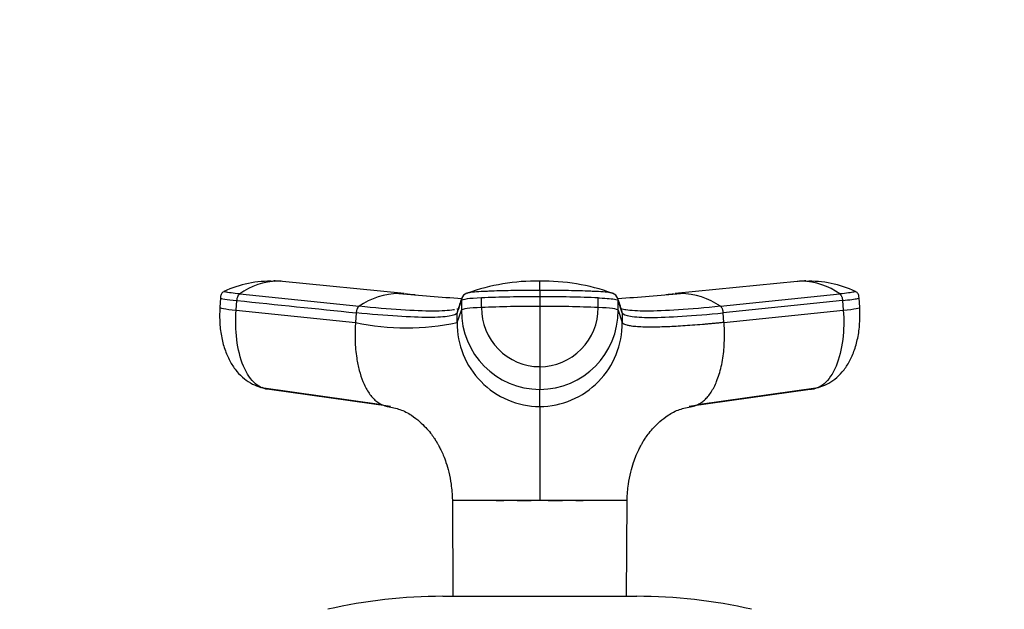
# Model space of a CAD drawing. Units: millimetres. Extents: x 0 to 1478, y 0 to 1758.
# Drawn here: x 717 to 818, y 1245 to 1306 of the extents above; entities that cross this region are included whole.
import ezdxf
from ezdxf import colors
from ezdxf.entities.mleader import LeaderData, LeaderLine
from ezdxf.math import Vec2, Vec3

# ---------------------------------------------------------------- set-up
doc = ezdxf.new("R2010")
doc.units = ezdxf.units.MM
doc.layers.add('DV1_Défaut', color=7, linetype='Continuous')
doc.layers.add('Défaut', color=7, linetype='Continuous')

# ---------------------------------------------------------------- blocks, each defined once
blk = doc.blocks.new('_DOT')
at = {"color": 0}
blk.add_line((0, 0), (-1, 0), dxfattribs=at)
at = {"color": 0, "const_width": 0.333}
blk.add_lwpolyline([(-0.1665, 0, 1), (0.1665, 0, 1)], format="xyb", close=True, dxfattribs=at)
blk = doc.blocks.new('SE')
at = {"layer": 'DV1_Défaut', "color": 7, "linetype": 'Continuous'}
for p, q in [((743.62, 1278.73), (742.95, 1278.78)), ((756.42, 1277.47), (743.86, 1278.73)), ((796.93, 1278.73), (784.37, 1277.47)), ((797.84, 1278.78), (797.17, 1278.73)), ((739.46, 1277.44), (751.76, 1276.17)), ((770.39, 1277.81), (770.39, 1277.16)), ((770.39, 1277.16), (770.39, 1276.16)), ((789.03, 1276.17), (801.32, 1277.44)), ((737.48, 1277.05), (737.4, 1276.03)), ((739.1, 1275.77), (739.18, 1276.76)), ((762.31, 1276.76), (762.31, 1275.77)), ((764.37, 1277.04), (764.37, 1276.04)), ((770.39, 1276.16), (770.39, 1269.95)), ((776.41, 1276.04), (776.41, 1277.04)), ((778.48, 1275.77), (778.48, 1276.76)), ((778.9, 1275.5), (778.48, 1276.76)), ((801.61, 1276.76), (789.32, 1275.5)), ((801.61, 1276.76), (801.69, 1275.77)), ((803.39, 1276.03), (803.31, 1277.05)), ((739.1, 1275.77), (751.4, 1274.5)), ((751.47, 1275.5), (751.4, 1274.5)), ((761.89, 1274.5), (761.88, 1275.5)), ((761.89, 1274.5), (762.31, 1275.77)), ((778.48, 1275.77), (778.9, 1274.5)), ((778.9, 1275.5), (778.9, 1274.5)), ((789.39, 1274.5), (789.32, 1275.5)), ((789.39, 1274.5), (801.69, 1275.77)), ((770.39, 1269.95), (770.39, 1267.61)), ((741.69, 1267.8), (754.12, 1266.04)), ((755, 1265.85), (742.53, 1267.61)), ((770.39, 1265.85), (770.39, 1267.61)), ((798.26, 1267.61), (785.79, 1265.85)), ((786.67, 1266.04), (799.1, 1267.8)), ((761.39, 1256.21), (770.39, 1256.21)), ((761.39, 1256.2), (761.4, 1256.15)), ((761.4, 1256.15), (761.45, 1246.29)), ((770.39, 1256.21), (779.37, 1256.21)), ((770.39, 1256.15), (770.39, 1256.21)), ((779.34, 1246.29), (779.39, 1256.15)), ((760.39, 1246.29), (780.39, 1246.29))]:
    blk.add_line(p, q, dxfattribs=at)
for centre, radius, start, end in [((742.49, 1268.09), 10.66, 87.255, 115.8743), ((743.53, 1271.82), 6.94, 91.3385, 125.8837), ((742.75, 1273.26), 5.53, 83.5218, 87.3123), ((743.3, 1272.68), 6.08, 86.9328, 89.3308), ((743.3, 1272.68), 6.08, 84.715, 86.9328), ((770.08, 1257.81), 20.96, 89.1447, 109.9662), ((586.53, 1278.32), 183.87, 359.8424, 0.146), ((770.76, 1257.88), 20.88, 70.0938, 90.9969), ((797.49, 1272.68), 6.07, 93.0471, 95.2668), ((797.49, 1272.68), 6.07, 90.6457, 93.0471), ((798.04, 1273.26), 5.53, 92.685, 96.4796), ((797.25, 1271.81), 6.95, 54.1436, 88.6342), ((798.3, 1268.09), 10.66, 64.0979, 92.7435), ((756.04, 1269.93), 7.56, 91.2246, 124.4289), ((770.41, 1421.32), 144.56, 264.231, 266.8013), ((755.81, 1270.85), 6.64, 86.7248, 89.4361), ((770.4, 1416.76), 139.98, 264.3039, 264.728), ((763.14, 1276.69), 0.856, 107.9923, 159.9173), ((777.64, 1276.69), 0.856, 20.0827, 72.0077), ((770.39, 1421.21), 144.45, 273.199, 275.7713), ((770.4, 1416.76), 139.98, 275.3427, 275.6807), ((784.75, 1269.93), 7.56, 55.5711, 88.7754), ((1656.73, 977.4), 943.2, 161.49468, 161.57561), ((763.03, 1276.76), 0.718, 162.3439, 179.9966), ((770.3, 1126.37), 149.79, 89.9641, 92.2673), ((770.43, 1276), 6.05, 179.6235, 269.6721), ((770.49, 1126.56), 149.6, 87.7313, 90.0374), ((770.36, 1276), 6.06, 270.3468, 0.3576), ((777.76, 1276.76), 0.718, 0.0034, 17.6561), ((762.59, 1275.5), 0.704, 161.573, 180.0244), ((770.43, 1275.73), 8.12, 179.7658, 269.7644), ((770.36, 1275.73), 8.12, 270.2356, 0.2342), ((778.2, 1275.5), 0.704, 359.9756, 18.4265), ((756.64, 1299.07), 25.12, 257.9502, 282.0498), ((770.46, 1274.42), 8.58, 179.4644, 269.5337), ((770.32, 1274.42), 8.58, 270.4677, 0.5342), ((760.39, 1193.29), 53, 90, 102.903), ((780.39, 1193.29), 53, 77.097, 90)]:
    blk.add_arc(centre, radius, start, end, dxfattribs=at)
for centre, major_axis, ratio, start_param, end_param in [((770.39, 1275.92), (14.14, 0), 0.087178, 1.570669, 2.010322), ((770.4, 1275.92), (14.14, 0), 0.087178, 1.131271, 1.570924), ((740.99, 1275.76), (3.59, -0.27), 0.043578, 3.059296, 4.161429), ((741.06, 1276.75), (3.59, -0.27), 0.043565, 3.14135, 4.161589), ((765.91, 1276.75), (-3.6, 0), 0.087176, 5.151743, 6.253875), ((765.91, 1275.76), (-3.6, 0), 0.087156, 5.152042, 6.254175), ((774.88, 1275.76), (3.6, 0), 0.087156, 0.029011, 1.131143), ((799.8, 1275.76), (-3.59, -0.27), 0.043578, 2.121756, 3.223889), ((742.89, 1271.19), (0, -3.6), 0.866025, 5.902259, 6.166908), ((797.9, 1271.19), (0, -3.6), 0.866025, 0.116277, 0.208741)]:
    blk.add_ellipse(centre, major_axis=major_axis, ratio=ratio, start_param=start_param, end_param=end_param, dxfattribs=at)
for points, knots in [([(737.88, 1277.71), (737.83, 1277.68), (737.75, 1277.64), (737.63, 1277.53), (737.5, 1277.33), (737.48, 1277.16), (737.47, 1277.03)], [0, 0, 0, 0, 0.290943, 0.491174, 0.671475, 1, 1, 1, 1]), ([(739.47, 1277.44), (739.13, 1277.48), (738.82, 1277.51), (738.33, 1277.57), (738.14, 1277.6), (737.9, 1277.66), (737.84, 1277.68), (737.86, 1277.7), (737.86, 1277.7), (737.87, 1277.7)], [0, 0, 0, 0, 0.3187798, 0.3187798, 0.6375595, 0.6375595, 0.9563393, 0.9563393, 1, 1, 1, 1]), ([(770.39, 1277.81), (769.59, 1277.81), (768.8, 1277.8), (767.22, 1277.78), (766.45, 1277.76), (765.51, 1277.73), (765.33, 1277.72), (765.05, 1277.71), (764.96, 1277.71), (764.78, 1277.7), (764.69, 1277.7), (764.25, 1277.68), (763.93, 1277.66), (763.39, 1277.6), (763.18, 1277.57), (762.97, 1277.53), (762.92, 1277.52), (762.88, 1277.5)], [0, 0, 0, 0, 0.269905, 0.269905, 0.539809, 0.539809, 0.607285, 0.607285, 0.641023, 0.641023, 0.674761, 0.674761, 0.809714, 0.809714, 0.944666, 0.944666, 1, 1, 1, 1]), ([(777.91, 1277.5), (777.87, 1277.52), (777.82, 1277.53), (777.61, 1277.57), (777.4, 1277.6), (776.86, 1277.66), (776.54, 1277.68), (776.1, 1277.7), (776.01, 1277.7), (775.83, 1277.71), (775.74, 1277.71), (775.46, 1277.72), (775.28, 1277.73), (774.34, 1277.76), (773.57, 1277.78), (771.99, 1277.8), (771.19, 1277.81), (770.39, 1277.81)], [0, 0, 0, 0, 0.05562, 0.05562, 0.190532, 0.190532, 0.325443, 0.325443, 0.359171, 0.359171, 0.392899, 0.392899, 0.460355, 0.460355, 0.730177, 0.730177, 1, 1, 1, 1]), ([(802.92, 1277.7), (802.93, 1277.7), (802.93, 1277.7), (802.95, 1277.68), (802.89, 1277.66), (802.65, 1277.6), (802.46, 1277.57), (801.97, 1277.51), (801.66, 1277.48), (801.32, 1277.44)], [0, 0, 0, 0, 0.043661, 0.043661, 0.36244, 0.36244, 0.68122, 0.68122, 1, 1, 1, 1]), ([(803.32, 1277.03), (803.3, 1277.16), (803.29, 1277.33), (803.16, 1277.53), (803.04, 1277.64), (802.96, 1277.68), (802.91, 1277.71)], [0, 0, 0, 0, 0.328525, 0.508826, 0.709057, 1, 1, 1, 1]), ([(761.59, 1275.81), (761.56, 1275.81), (761.05, 1275.72), (759.58, 1275.63), (756.23, 1275.76), (753.34, 1276.01), (751.76, 1276.17)], [0, 0, 0, 0, 0.015246, 0.341833, 0.668421, 1, 1, 1, 1]), ([(776.41, 1277.04), (776.46, 1277.04), (776.5, 1277.03), (776.93, 1277.02), (777.27, 1276.99), (777.84, 1276.94), (778.07, 1276.91), (778.38, 1276.84), (778.47, 1276.8), (778.48, 1276.76)], [0, 0, 0, 0, 0.037654, 0.037654, 0.358436, 0.358436, 0.679218, 0.679218, 1, 1, 1, 1]), ([(789.03, 1276.17), (787.45, 1276.01), (784.56, 1275.76), (781.21, 1275.63), (779.65, 1275.72), (779.11, 1275.83), (779.03, 1275.84)], [0, 0, 0, 0, 0.318533, 0.632272, 0.946009, 1, 1, 1, 1]), ([(801.61, 1276.76), (801.98, 1276.8), (802.3, 1276.84), (802.82, 1276.91), (803.02, 1276.94), (803.26, 1276.99), (803.32, 1277.01), (803.32, 1277.03)], [0, 0, 0, 0, 0.346385, 0.346385, 0.692771, 0.692771, 1, 1, 1, 1]), ([(737.41, 1276.02), (737.39, 1275.43), (737.37, 1274.46), (737.57, 1272.93), (737.94, 1271.59), (738.47, 1270.42), (739.13, 1269.45), (739.89, 1268.7), (740.74, 1268.13), (741.32, 1267.93), (741.64, 1267.82)], [0, 0, 0, 0, 0.151537, 0.295862, 0.433098, 0.563074, 0.685426, 0.799542, 0.90463, 1, 1, 1, 1]), ([(742.53, 1267.61), (742.02, 1267.61), (740.99, 1268.02), (739.75, 1269.85), (739.06, 1272.61), (739.02, 1274.74), (739.1, 1275.77)], [0, 0, 0, 0, 0.23867, 0.498088, 0.758713, 1, 1, 1, 1]), ([(761.88, 1275.5), (761.83, 1275.34), (761.27, 1275.1), (759.14, 1274.98), (755.86, 1275.1), (753.02, 1275.34), (751.47, 1275.5)], [0, 0, 0, 0, 0.251895, 0.5, 0.748105, 1, 1, 1, 1]), ([(778.9, 1275.5), (778.96, 1275.34), (779.52, 1275.1), (781.65, 1274.98), (784.93, 1275.1), (787.77, 1275.34), (789.32, 1275.5)], [0, 0, 0, 0, 0.251896, 0.499999, 0.748104, 1, 1, 1, 1]), ([(801.69, 1275.77), (801.77, 1274.74), (801.73, 1272.61), (801.04, 1269.85), (799.8, 1268.02), (798.77, 1267.61), (798.26, 1267.61)], [0, 0, 0, 0, 0.241287, 0.501912, 0.76133, 1, 1, 1, 1]), ([(799.15, 1267.82), (799.47, 1267.92), (800.03, 1268.12), (800.87, 1268.67), (801.63, 1269.41), (802.29, 1270.37), (802.83, 1271.54), (803.21, 1272.89), (803.42, 1274.44), (803.4, 1275.42), (803.38, 1276.02)], [0, 0, 0, 0, 0.092697, 0.195828, 0.308808, 0.430866, 0.561348, 0.699826, 0.846034, 1, 1, 1, 1]), ([(751.4, 1274.5), (751.39, 1274.39), (751.37, 1274.17), (751.36, 1273.86), (751.35, 1273.52), (751.35, 1273.12), (751.36, 1272.5), (751.4, 1271.72), (751.53, 1270.67), (751.77, 1269.54), (752.16, 1268.34), (752.61, 1267.47), (753.05, 1266.87), (753.4, 1266.5), (753.78, 1266.21), (754.12, 1266.03), (754.42, 1265.92), (754.7, 1265.86), (754.89, 1265.85), (755, 1265.85)], [0, 0, 0, 0, 0.025721, 0.048541, 0.068481, 0.103342, 0.137845, 0.209948, 0.281701, 0.390132, 0.498056, 0.62402, 0.687338, 0.750273, 0.814058, 0.874816, 0.912754, 0.954473, 1, 1, 1, 1]), ([(789.39, 1274.5), (789.26, 1274.49), (789.01, 1274.46), (788.63, 1274.43), (788.25, 1274.39), (787.89, 1274.36), (787.52, 1274.32), (786.93, 1274.27), (786.12, 1274.21), (784.81, 1274.12), (783.33, 1274.04), (781.98, 1274.01), (780.99, 1274.03), (780.28, 1274.07), (779.76, 1274.13), (779.39, 1274.21), (779.18, 1274.28), (779.05, 1274.34), (778.98, 1274.39), (778.93, 1274.45), (778.91, 1274.48), (778.9, 1274.5)], [0, 0, 0, 0, 0.020835, 0.041656, 0.06247, 0.083299, 0.104152, 0.125033, 0.187657, 0.250047, 0.374939, 0.499958, 0.58344, 0.66658, 0.749956, 0.812343, 0.874968, 0.906277, 0.937529, 0.968751, 1, 1, 1, 1]), ([(785.79, 1265.85), (785.85, 1265.85), (785.95, 1265.85), (786.1, 1265.87), (786.24, 1265.89), (786.37, 1265.93), (786.5, 1265.97), (786.71, 1266.05), (787.01, 1266.21), (787.39, 1266.5), (787.74, 1266.87), (788.18, 1267.47), (788.68, 1268.45), (789.14, 1269.93), (789.36, 1271.34), (789.43, 1272.43), (789.44, 1273.01), (789.44, 1273.47), (789.43, 1273.8), (789.42, 1274.14), (789.4, 1274.38), (789.39, 1274.5)], [0, 0, 0, 0, 0.023232, 0.045545, 0.066898, 0.087282, 0.106713, 0.125237, 0.186007, 0.249813, 0.312762, 0.3761, 0.502095, 0.646288, 0.790356, 0.844573, 0.897671, 0.922647, 0.948218, 0.971411, 1, 1, 1, 1]), ([(754.67, 1265.83), (755.17, 1265.75), (756.05, 1265.59), (757.14, 1264.99), (757.98, 1264.34), (758.61, 1263.72), (759.09, 1263.17), (759.44, 1262.7), (759.65, 1262.38), (759.76, 1262.19), (759.8, 1262.13), (759.83, 1262.07), (759.86, 1262.01), (759.91, 1261.92), (760.03, 1261.7), (760.23, 1261.32), (760.49, 1260.75), (760.75, 1260.03), (761.04, 1259.02), (761.3, 1257.71), (761.36, 1256.81), (761.39, 1256.21)], [0, 0, 0, 0, 0.11106, 0.233686, 0.338213, 0.425654, 0.496084, 0.548153, 0.580395, 0.585775, 0.590377, 0.594539, 0.598719, 0.607732, 0.618164, 0.646343, 0.687327, 0.742818, 0.810516, 0.893837, 1, 1, 1, 1]), ([(770.39, 1265.85), (770.39, 1265.8), (770.39, 1265.7), (770.39, 1265.38), (770.39, 1264.98), (770.39, 1264.16), (770.4, 1262.95), (770.39, 1261.13), (770.4, 1259.77), (770.39, 1258.62), (770.4, 1257.73), (770.39, 1256.98), (770.39, 1256.47), (770.39, 1256.26), (770.39, 1256.21)], [0, 0, 0, 0, 0.071191, 0.142929, 0.240093, 0.28902, 0.507997, 0.636051, 0.764162, 0.827919, 0.89186, 0.956048, 0.988134, 1, 1, 1, 1]), ([(779.4, 1256.2), (779.43, 1256.81), (779.49, 1257.71), (779.74, 1259.02), (780.03, 1260.03), (780.3, 1260.75), (780.56, 1261.32), (780.76, 1261.7), (780.88, 1261.92), (780.93, 1262.01), (780.96, 1262.07), (780.99, 1262.13), (781.03, 1262.19), (781.14, 1262.38), (781.35, 1262.7), (781.7, 1263.17), (782.18, 1263.72), (782.81, 1264.34), (783.65, 1264.99), (784.74, 1265.59), (785.62, 1265.75), (786.12, 1265.83)], [0, 0, 0, 0, 0.106198, 0.189515, 0.25721, 0.3127, 0.353682, 0.38186, 0.392292, 0.401304, 0.405484, 0.409646, 0.414248, 0.419628, 0.451868, 0.503935, 0.574362, 0.661801, 0.766323, 0.888945, 1, 1, 1, 1]), ([(770.39, 1256.15), (770, 1256.16), (769.61, 1256.14), (768.83, 1256.14), (768.44, 1256.14), (767.32, 1256.15), (766.59, 1256.14), (764.54, 1256.15), (763.39, 1256.16), (761.82, 1256.16), (761.4, 1256.15), (761.4, 1256.15)], [0, 0, 0, 0, 0.083336, 0.083336, 0.166704, 0.166704, 0.333439, 0.333439, 0.66691, 0.66691, 1, 1, 1, 1]), ([(779.39, 1256.15), (779.39, 1256.15), (778.97, 1256.16), (777.39, 1256.16), (776.25, 1256.15), (774.2, 1256.14), (773.48, 1256.15), (772.35, 1256.14), (771.96, 1256.14), (771.18, 1256.14), (770.79, 1256.16), (770.4, 1256.15)], [0, 0, 0, 0, 0.333133, 0.333133, 0.666621, 0.666621, 0.833365, 0.833365, 0.916737, 0.916737, 1, 1, 1, 1])]:
    blk.add_open_spline(points, degree=3, knots=knots, dxfattribs=at)
for points in [[(739.17, 1276.76), (739.18, 1276.81), (739.19, 1276.89), (739.21, 1277.01), (739.25, 1277.13), (739.29, 1277.23), (739.34, 1277.32), (739.4, 1277.39), (739.44, 1277.43), (739.47, 1277.44)], [(801.32, 1277.44), (801.35, 1277.43), (801.39, 1277.39), (801.44, 1277.32), (801.5, 1277.23), (801.54, 1277.13), (801.58, 1277.01), (801.6, 1276.89), (801.61, 1276.81), (801.61, 1276.76)], [(739.17, 1276.76), (743.27, 1276.34), (747.37, 1275.92), (751.47, 1275.5)], [(751.76, 1276.17), (751.74, 1276.15), (751.7, 1276.12), (751.64, 1276.05), (751.59, 1275.96), (751.55, 1275.86), (751.51, 1275.75), (751.49, 1275.63), (751.48, 1275.54), (751.47, 1275.5)], [(762.35, 1277), (762.2, 1276.56), (762.06, 1276.13), (761.92, 1275.71)], [(778.87, 1275.71), (778.73, 1276.13), (778.59, 1276.56), (778.44, 1277)], [(789.32, 1275.5), (789.31, 1275.54), (789.3, 1275.63), (789.28, 1275.75), (789.24, 1275.86), (789.2, 1275.96), (789.15, 1276.05), (789.09, 1276.12), (789.05, 1276.15), (789.03, 1276.17)], [(762.02, 1275.92), (761.97, 1275.9), (761.91, 1275.88), (761.84, 1275.86)], [(779.03, 1275.84), (778.93, 1275.87), (778.84, 1275.89), (778.77, 1275.92)], [(779.39, 1256.15), (779.39, 1256.18), (779.39, 1256.19), (779.4, 1256.19)]]:
    blk.add_open_spline(points, degree=3, dxfattribs=at)

msp = doc.modelspace()

# ---------------------------------------------------------------- block references
at = {"layer": 'Défaut'}
msp.add_blockref('SE', (0, 0), dxfattribs=at)

# ---------------------------------------------------------------- leaders
at = {"layer": 'Défaut', "color": 7, "linetype": 'Continuous'}
ml = msp.add_multileader_mtext('Standard', dxfattribs=at)
ml.set_content('{\\pxsm0.9;\\fSolid Edge ISO|b1||i0||c0|p34;\\W1.;28/02/2018\\P}', color=256)
ml.set_leader_properties()
ml.set_arrow_properties(name='DOT')
ml.build(insert=Vec2(0, 0))
ml.multileader.update_dxf_attribs({"leader_type": 0, "dogleg_length": 0, "arrow_head_size": 12})
ctx = ml.context
ctx.base_point, ctx.char_height, ctx.arrow_head_size, ctx.landing_gap_size = Vec3(1390.41, 1750.71), 12, 12, 4.2
notes = []
notes.append((ctx, [(0, (0, 0, 0), (0, 0), (1, 0), 1, [])]))
ctx.mtext.insert = Vec3(1392.41, 1756.83)
for ctx, leaders in notes:
    for number, flags, end, landing, length, lines in leaders:
        leader = LeaderData()
        leader.index, (leader.has_last_leader_line, leader.has_dogleg_vector, leader.attachment_direction) = number, flags
        leader.last_leader_point, leader.dogleg_vector, leader.dogleg_length = Vec3(end), Vec3(landing), length
        for number, points, colour, breaks in lines:
            line = LeaderLine()
            line.index, line.vertices, line.color, line.breaks = number, Vec3.list(points), colors.encode_raw_color(colour), breaks
            leader.lines.append(line)
        ctx.leaders.append(leader)

doc.saveas('drawing.dxf')
